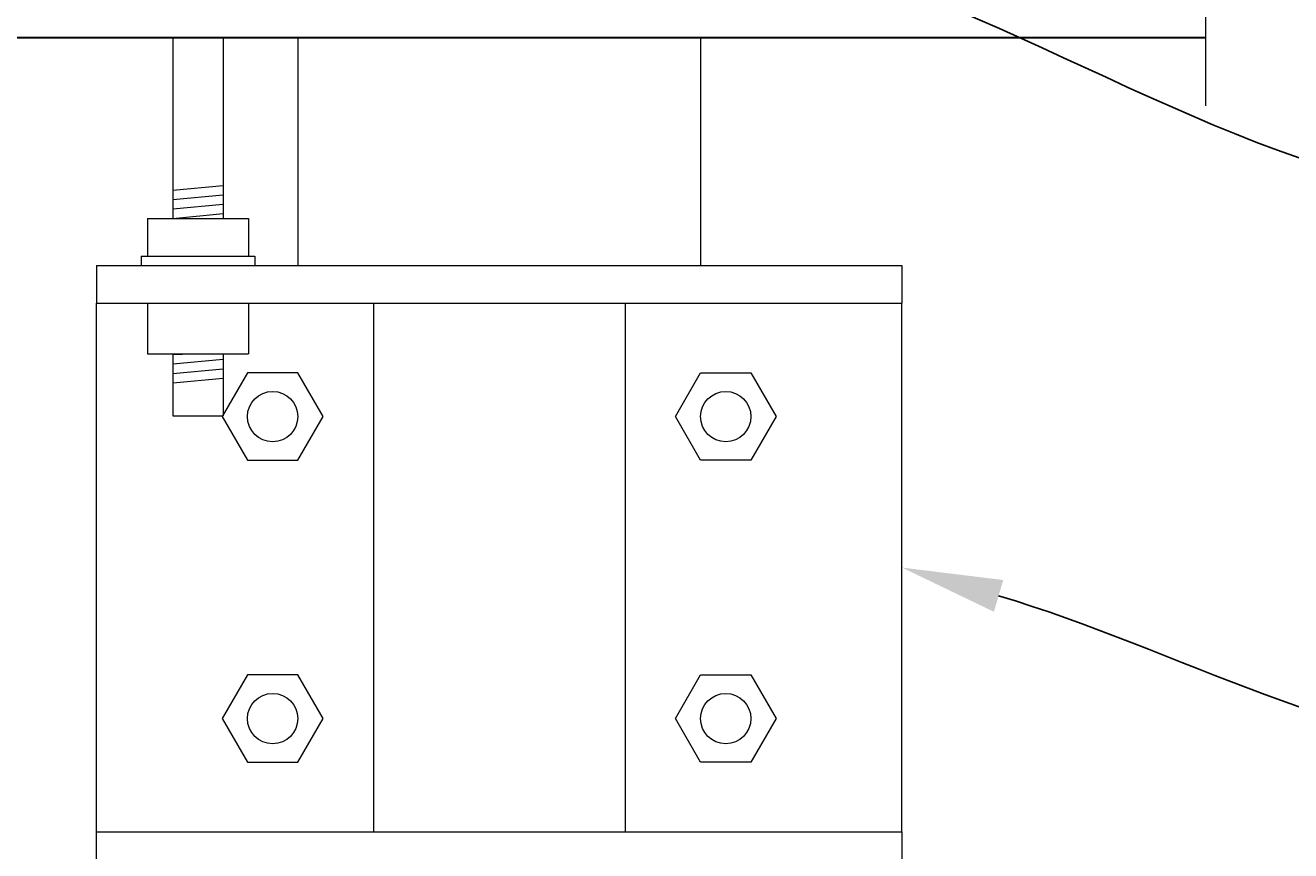
# Model space of a CAD drawing. Extents: x 433 to 1401, y 684 to 1388.
# Drawn here: x 1239 to 1290, y 1331 to 1364 of the extents above; entities that cross this region are included whole.
import ezdxf
from ezdxf import colors
from ezdxf.entities.mleader import LeaderData, LeaderLine
from ezdxf.math import Vec2, Vec3

# ---------------------------------------------------------------- set-up
doc = ezdxf.new("R2010")
doc.units = 0
doc.header["$LTSCALE"] = 10
doc.header["$MEASUREMENT"] = 0
for name, color, linetype, lineweight in [('2', 5, 'CONTINUOUS', 30), ('3', 6, 'CONTINUOUS', 20), ('4', 80, 'CONTINUOUS', 15), ('5', 50, 'CONTINUOUS', 9)]:
    doc.layers.add(name, color=color, linetype=linetype, lineweight=lineweight)
doc.styles.get("Standard").update_dxf_attribs({"font": 'txt.shx', "height": 0.09375})

msp = doc.modelspace()

# ---------------------------------------------------------------- linework, layer by layer
at = {"layer": '2'}
msp.add_line((1286.19272, 1363.30572), (1214.46409, 1363.30572), dxfattribs=at)
at = {"layer": '3'}
for p, q in [((1245.15099, 1363.30572), (1245.15099, 1356.134)), ((1247.15099, 1363.30572), (1247.15099, 1356.134)), ((1244.151, 1356.134), (1248.15099, 1356.134)), ((1244.151, 1356.134), (1244.151, 1354.634)), ((1248.15099, 1356.134), (1248.15099, 1354.634)), ((1242.11641, 1354.25974), (1274.11641, 1354.25974)), ((1242.11641, 1354.25974), (1242.11641, 1352.75974)), ((1243.895, 1354.634), (1248.40699, 1354.634)), ((1243.895, 1354.634), (1243.895, 1354.258)), ((1248.40699, 1354.634), (1248.40699, 1354.258)), ((1274.11641, 1354.25974), (1274.11641, 1352.75974)), ((1242.11641, 1352.75974), (1274.11641, 1352.75974)), ((1244.151, 1352.758), (1244.151, 1350.75801)), ((1248.15099, 1352.758), (1248.15099, 1350.75801)), ((1244.151, 1350.75801), (1248.15099, 1350.75801)), ((1245.15099, 1350.75651), (1245.15099, 1348.29244)), ((1247.15099, 1350.75651), (1247.15099, 1348.29244)), ((1245.15099, 1348.29244), (1247.15099, 1348.29244)), ((1242.11641, 1331.75974), (1274.11641, 1331.75974)), ((1242.11641, 1330.25974), (1242.11641, 1331.75974)), ((1274.11641, 1331.75974), (1274.11641, 1330.25974))]:
    msp.add_line(p, q, dxfattribs=at)
at = {"layer": '4'}
for p, q in [((1250.11641, 1363.30572), (1250.11641, 1354.25974)), ((1266.11641, 1363.30572), (1266.11641, 1354.25974)), ((1242.11641, 1331.75974), (1242.11641, 1352.75974)), ((1253.11641, 1352.75974), (1253.11641, 1331.75974)), ((1263.11641, 1352.75974), (1263.11641, 1331.75974)), ((1274.11641, 1331.75974), (1274.11641, 1352.75974)), ((1248.11641, 1349.99179), (1247.11641, 1348.25973)), ((1250.11641, 1349.99179), (1248.11641, 1349.99179)), ((1251.11641, 1348.25973), (1250.11641, 1349.99179)), ((1265.11641, 1348.25973), (1266.11641, 1349.99179)), ((1266.11641, 1349.99179), (1268.11641, 1349.99179)), ((1268.11641, 1349.99179), (1269.11641, 1348.25973)), ((1247.11641, 1348.25973), (1248.11641, 1346.52768)), ((1250.11641, 1346.52768), (1251.11641, 1348.25973)), ((1266.11641, 1346.52768), (1265.11641, 1348.25973)), ((1269.11641, 1348.25973), (1268.11641, 1346.52768)), ((1248.11641, 1346.52768), (1250.11641, 1346.52768)), ((1268.11641, 1346.52768), (1266.11641, 1346.52768)), ((1248.11641, 1337.99179), (1247.11641, 1336.25974)), ((1250.11641, 1337.99179), (1248.11641, 1337.99179)), ((1251.11641, 1336.25974), (1250.11641, 1337.99179)), ((1265.11641, 1336.25974), (1266.11641, 1337.99179)), ((1266.11641, 1337.99179), (1268.11641, 1337.99179)), ((1268.11641, 1337.99179), (1269.11641, 1336.25974)), ((1247.11641, 1336.25974), (1248.11641, 1334.52769)), ((1250.11641, 1334.52769), (1251.11641, 1336.25974)), ((1266.11641, 1334.52769), (1265.11641, 1336.25974)), ((1269.11641, 1336.25974), (1268.11641, 1334.52769)), ((1248.11641, 1334.52769), (1250.11641, 1334.52769)), ((1268.11641, 1334.52769), (1266.11641, 1334.52769))]:
    msp.add_line(p, q, dxfattribs=at)
at = {"layer": '5'}
for p, q in [((1245.15099, 1357.259), (1247.15099, 1357.4465)), ((1245.15099, 1356.884), (1247.15099, 1357.0715)), ((1245.15099, 1356.509), (1247.15099, 1356.6965)), ((1245.15099, 1356.134), (1247.15099, 1356.3215)), ((1245.15099, 1350.72329), (1245.92871, 1350.75801)), ((1245.15099, 1350.34829), (1247.15099, 1350.53579)), ((1245.15099, 1349.97329), (1247.15099, 1350.16079)), ((1245.15099, 1349.59829), (1247.15099, 1349.78579))]:
    msp.add_line(p, q, dxfattribs=at)
at = {"layer": '5', "flags": 128}
msp.add_lwpolyline([(1286.19272, 1360.60181), (1286.19272, 1368.00961), (1283.94554, 1369.80821), (1288.4399, 1369.13374), (1286.19272, 1370.70752), (1286.19272, 1379.55603)], dxfattribs=at)
at = {"layer": '5'}
for centre in [(1249.11641, 1348.25973), (1267.11641, 1348.25973), (1249.11641, 1336.25974), (1267.11641, 1336.25974)]:
    msp.add_circle(centre, 1, dxfattribs=at)

# ---------------------------------------------------------------- leaders
ml = msp.add_multileader_mtext('Standard', dxfattribs=at)
ml.set_content('', color=256)
ml.set_leader_properties()
ml.build(insert=Vec2(0, 0))
ml.multileader.update_dxf_attribs({"leader_type": 2, "text_right_attachment_type": 6, "dogleg_length": 0.36})
ctx = ml.context
ctx.base_point, ctx.char_height, ctx.landing_gap_size, ctx.plane_origin = Vec3(1299.6167, 1356.70158), 0.09375, 0.09, Vec3(1308.76791, 1357.09437)
ctx.right_attachment = 6
notes = []
notes.append((ctx, [(0, (1, 1, 0), (1299.2567, 1356.70158), (1, 0), 0.36, [(0, [(1268.21518, 1367.36558)], 0, [])])]))
ctx.mtext.insert, ctx.mtext.flow_direction = Vec3(1299.7067, 1356.74845), 5
ml = msp.add_multileader_mtext('Standard', dxfattribs=at)
ml.set_content('', color=256)
ml.set_leader_properties()
ml.build(insert=Vec2(0, 0))
ml.multileader.update_dxf_attribs({"leader_type": 2, "text_right_attachment_type": 6, "dogleg_length": 0.36})
ctx = ml.context
ctx.base_point, ctx.char_height, ctx.landing_gap_size, ctx.plane_origin = Vec3(1299.32461, 1334.86185), 0.09375, 0.09, Vec3(1308.76791, 1335.25464)
ctx.right_attachment = 6
notes.append((ctx, [(0, (1, 1, 0), (1298.96461, 1334.86185), (1, 0), 0.36, [(0, [(1274.11641, 1342.25974)], 0, [])])]))
ctx.mtext.insert, ctx.mtext.flow_direction = Vec3(1299.41461, 1334.90873), 5
for ctx, leaders in notes:
    for number, flags, end, landing, length, lines in leaders:
        leader = LeaderData()
        leader.index, (leader.has_last_leader_line, leader.has_dogleg_vector, leader.attachment_direction) = number, flags
        leader.last_leader_point, leader.dogleg_vector, leader.dogleg_length = Vec3(end), Vec3(landing), length
        for number, points, colour, breaks in lines:
            line = LeaderLine()
            line.index, line.vertices, line.color, line.breaks = number, Vec3.list(points), colors.encode_raw_color(colour), breaks
            leader.lines.append(line)
        ctx.leaders.append(leader)

doc.saveas('drawing.dxf')
